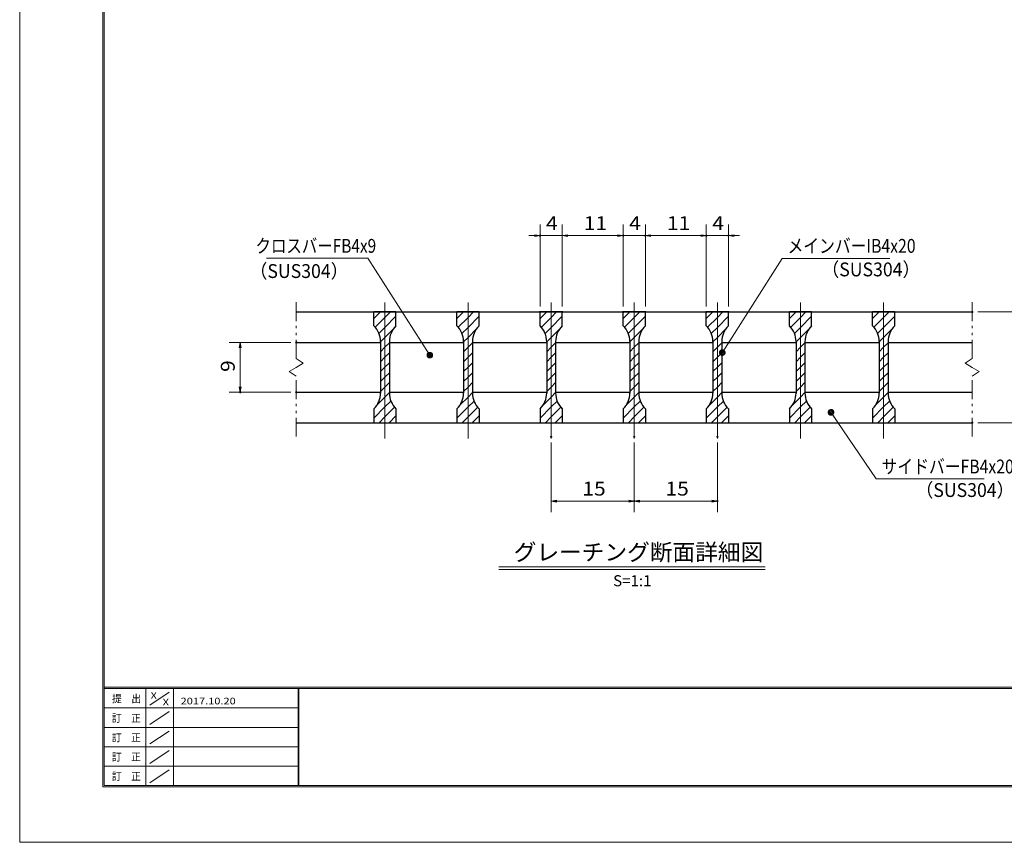
# Model space of a CAD drawing. Units: millimetres. Extents: x -1050 to 1050, y -743 to 742.
# Drawn here: x -1050 to -162, y -743 to 0 of the extents above; entities that cross this region are included whole.
import ezdxf

# ---------------------------------------------------------------- set-up
doc = ezdxf.new("R2010")
doc.units = ezdxf.units.MM
doc.header["$LTSCALE"] = 5
doc.linetypes.add('JWW_CENTER1', pattern=[6.773333, 4.233333, -0.846667, 0.846667, -0.846667])
doc.linetypes.add('JWW_PHANTOM1', pattern=[6.773333, 3.386667, -0.846667, 0.423333, -0.846667, 0.423333, -0.846667])
for name, color, linetype in [('7-図\u3000枠', 7, 'Continuous'), ('ハッチング', 7, 'Continuous'), ('中心線', 7, 'Continuous'), ('寸法注釈', 7, 'Continuous'), ('想像線', 7, 'Continuous'), ('蓋', 7, 'Continuous')]:
    doc.layers.add(name, color=color, linetype=linetype)
doc.styles.add('HG丸ｺﾞｼｯｸM-PRO', font='txt', dxfattribs={"height": 1})
doc.styles.add('ＭＳ ゴシック', font='txt', dxfattribs={"height": 1})

# ---------------------------------------------------------------- blocks, each defined once
blk = doc.blocks.new('_OPEN_0-1_')
at = {"layer": '寸法注釈', "color": 2, "linetype": 'Continuous', "lineweight": 5}
for p, q in [((-1, 0.17), (0, 0)), ((0, 0), (-1, -0.17)), ((0, 0), (-1, 0))]:
    blk.add_line(p, q, dxfattribs=at)
blk = doc.blocks.new('_Dot_0-1_')
at = {"layer": '寸法注釈', "color": 2, "linetype": 'Continuous', "lineweight": 5}
for p, q in [((-0.5, 0), (-1, 0)), ((-0.48, 0.12), (-0.5, 0.06)), ((-0.5, 0.06), (-0.5, 0)), ((-0.5, 0), (-0.5, -0.06)), ((0, 0), (-0.5, 0)), ((-0.5, 0), (0, 0)), ((-0.46, 0.18), (-0.48, 0.12)), ((-0.44, 0.24), (-0.46, 0.18)), ((-0.4, 0.29), (-0.44, 0.24)), ((-0.36, 0.34), (-0.4, 0.29)), ((-0.32, 0.39), (-0.36, 0.34)), ((-0.27, 0.42), (-0.32, 0.39)), ((-0.21, 0.45), (-0.27, 0.42)), ((-0.15, 0.48), (-0.21, 0.45)), ((-0.09, 0.49), (-0.15, 0.48)), ((-0.03, 0.5), (-0.09, 0.49)), ((0.03, 0.5), (-0.03, 0.5)), ((0.5, 0), (0, 0)), ((0, 0), (0, 0)), ((0, 0), (0, 0)), ((0, 0), (0, 0)), ((0, 0), (0, 0)), ((0, 0), (0, 0)), ((0, 0), (0, 0)), ((0, 0), (0, 0)), ((0, 0), (0, 0)), ((0, 0), (0, 0)), ((0, 0), (0, 0)), ((0, 0), (0, 0)), ((0, 0), (0, 0)), ((0, 0), (0, 0)), ((0, 0), (0, 0)), ((0, 0), (0, 0)), ((0, 0), (0, 0)), ((0, 0), (0, 0)), ((0, 0), (0, 0)), ((0, 0), (0, 0)), ((0, 0), (0, 0)), ((0, 0), (0, 0)), ((0, 0), (0, 0)), ((0, 0), (0, 0)), ((0, 0), (0, 0)), ((0, 0), (0, 0)), ((0, 0), (0, 0)), ((0, 0), (0, 0)), ((0, 0), (0, 0)), ((0, 0), (0, 0)), ((0, 0), (0, 0)), ((0, 0), (0, 0)), ((0, 0), (0, 0)), ((0, 0), (0, 0)), ((0, 0), (0, 0)), ((0, 0), (0, 0)), ((0, 0), (0, 0)), ((0, 0), (0, 0)), ((0, 0), (0, 0)), ((0, 0), (0, 0)), ((0, 0), (0, 0)), ((0, 0), (0, 0)), ((0, 0), (0, 0)), ((0, 0), (0, 0)), ((0, 0), (0, 0)), ((0, 0), (0, 0)), ((0, 0), (0, 0)), ((0, 0), (0, 0)), ((0, 0), (0, 0)), ((0, 0), (0, 0)), ((0, 0), (0, 0)), ((0, 0), (0.5, 0)), ((0.09, 0.49), (0.03, 0.5)), ((0.15, 0.48), (0.09, 0.49)), ((0.21, 0.45), (0.15, 0.48)), ((0.27, 0.42), (0.21, 0.45)), ((0.32, 0.39), (0.27, 0.42)), ((0.36, 0.34), (0.32, 0.39)), ((0.4, 0.29), (0.36, 0.34)), ((0.44, 0.24), (0.4, 0.29)), ((0.46, 0.18), (0.44, 0.24)), ((0.48, 0.12), (0.46, 0.18)), ((0.5, 0.06), (0.48, 0.12)), ((0.5, 0), (0.5, 0.06)), ((-0.5, -0.06), (-0.48, -0.12)), ((-0.48, -0.12), (-0.46, -0.18)), ((-0.46, -0.18), (-0.44, -0.24)), ((-0.44, -0.24), (-0.4, -0.29)), ((-0.4, -0.29), (-0.36, -0.34)), ((-0.36, -0.34), (-0.32, -0.39)), ((-0.32, -0.39), (-0.27, -0.42)), ((-0.27, -0.42), (-0.21, -0.45)), ((-0.21, -0.45), (-0.15, -0.48)), ((-0.15, -0.48), (-0.09, -0.49)), ((-0.09, -0.49), (-0.03, -0.5)), ((-0.03, -0.5), (0.03, -0.5)), ((0.03, -0.5), (0.09, -0.49)), ((0.09, -0.49), (0.15, -0.48)), ((0.15, -0.48), (0.21, -0.45)), ((0.21, -0.45), (0.27, -0.42)), ((0.27, -0.42), (0.32, -0.39)), ((0.32, -0.39), (0.36, -0.34)), ((0.36, -0.34), (0.4, -0.29)), ((0.4, -0.29), (0.44, -0.24)), ((0.44, -0.24), (0.46, -0.18)), ((0.46, -0.18), (0.48, -0.12)), ((0.48, -0.12), (0.5, -0.06)), ((0.5, -0.06), (0.5, 0))]:
    blk.add_line(p, q, dxfattribs=at)
at = {"layer": '寸法注釈', "color": 2, "linetype": 'Continuous', "lineweight": 20}
for p, q in [((0.49, 0.1), (-0.49, 0.1)), ((0.4, 0.3), (-0.4, 0.3)), ((0.46, -0.2), (-0.46, -0.2)), ((0.3, -0.4), (-0.3, -0.4))]:
    blk.add_line(p, q, dxfattribs=at)

msp = doc.modelspace()

# ---------------------------------------------------------------- linework, layer by layer
at = {"layer": '7-図\u3000枠', "color": 4, "linetype": 'Continuous', "lineweight": 5}
for p, q in [((-975, -692.5), (-975, 692.5)), ((-973.75, -691.25), (-973.75, 691.25)), ((998.75, -602.5), (-973.75, -602.5)), ((998.75, -603.75), (-973.75, -603.75)), ((-936.25, -691.19), (-936.25, -603.75)), ((-911.25, -603.75), (-911.25, -691.19)), ((-798.75, -603.75), (-798.75, -691.19)), ((-798, -603.75), (-798, -691.19)), ((-932.5, -618.61), (-915, -606.92)), ((-798.75, -621.25), (-973.75, -621.25)), ((-932.5, -636.25), (-915, -624.57)), ((-798.75, -638.75), (-973.75, -638.75)), ((-932.5, -653.75), (-915, -642.07)), ((-798.75, -656.25), (-973.75, -656.25)), ((-932.5, -671.25), (-915, -659.57)), ((-798.75, -673.75), (-973.75, -673.75)), ((-932.5, -688.75), (-915, -677.07)), ((1000, -692.5), (-975, -692.5)), ((998.75, -691.25), (-973.75, -691.25))]:
    msp.add_line(p, q, dxfattribs=at)
at = {"layer": 'DEFPOINTS', "color": 4, "linetype": 'Continuous', "lineweight": 5}
for p, q in [((-1050, -742.5), (-1050, 742.5)), ((1050, -742.5), (-1050, -742.5))]:
    msp.add_line(p, q, dxfattribs=at)
at = {"layer": 'DEFPOINTS', "color": 4, "linetype": 'Continuous', "lineweight": 5, "const_width": 1}
for points in [[(-579.95, -194.9, 0.414214), (-580.45, -194.4, 0.414214), (-580.95, -194.9, 0.414214), (-580.45, -195.4, 0.414214)], [(-504.95, -194.9, 0.414214), (-505.45, -194.4, 0.414214), (-505.95, -194.9, 0.414214), (-505.45, -195.4, 0.414214)], [(-484.95, -194.9, 0.414214), (-485.45, -194.4, 0.414214), (-485.95, -194.9, 0.414214), (-485.45, -195.4, 0.414214)], [(-429.95, -194.9, 0.414214), (-430.45, -194.4, 0.414214), (-430.95, -194.9, 0.414214), (-430.45, -195.4, 0.414214)], [(-409.95, -194.9, 0.414214), (-410.45, -194.4, 0.414214), (-410.95, -194.9, 0.414214), (-410.45, -195.4, 0.414214)], [(-579.95, -263.81, 0.414214), (-580.45, -263.31, 0.414214), (-580.95, -263.81, 0.414214), (-580.45, -264.31, 0.414214)], [(-559.95, -263.81, 0.414214), (-560.45, -263.31, 0.414214), (-560.95, -263.81, 0.414214), (-560.45, -264.31, 0.414214)], [(-559.95, -263.81, 0.414214), (-560.45, -263.31, 0.414214), (-560.95, -263.81, 0.414214), (-560.45, -264.31, 0.414214)], [(-504.95, -263.81, 0.414214), (-505.45, -263.31, 0.414214), (-505.95, -263.81, 0.414214), (-505.45, -264.31, 0.414214)], [(-504.95, -263.81, 0.414214), (-505.45, -263.31, 0.414214), (-505.95, -263.81, 0.414214), (-505.45, -264.31, 0.414214)], [(-484.95, -263.81, 0.414214), (-485.45, -263.31, 0.414214), (-485.95, -263.81, 0.414214), (-485.45, -264.31, 0.414214)], [(-484.95, -263.81, 0.414214), (-485.45, -263.31, 0.414214), (-485.95, -263.81, 0.414214), (-485.45, -264.31, 0.414214)], [(-429.95, -263.81, 0.414214), (-430.45, -263.31, 0.414214), (-430.95, -263.81, 0.414214), (-430.45, -264.31, 0.414214)], [(-429.95, -263.81, 0.414214), (-430.45, -263.31, 0.414214), (-430.95, -263.81, 0.414214), (-430.45, -264.31, 0.414214)], [(-409.95, -263.81, 0.414214), (-410.45, -263.31, 0.414214), (-410.95, -263.81, 0.414214), (-410.45, -264.31, 0.414214)], [(-189.95, -263.81, 0.414214), (-190.45, -263.31, 0.414214), (-190.95, -263.81, 0.414214), (-190.45, -264.31, 0.414214)], [(-799.95, -291.31, 0.414214), (-800.45, -290.81, 0.414214), (-800.95, -291.31, 0.414214), (-800.45, -291.81, 0.414214)], [(-850.49, -336.31, 0.414214), (-850.99, -335.81, 0.414214), (-851.49, -336.31, 0.414214), (-850.99, -336.81, 0.414214)], [(-799.95, -336.31, 0.414214), (-800.45, -335.81, 0.414214), (-800.95, -336.31, 0.414214), (-800.45, -336.81, 0.414214)], [(-189.95, -363.81, 0.414214), (-190.45, -363.31, 0.414214), (-190.95, -363.81, 0.414214), (-190.45, -364.31, 0.414214)], [(-569.95, -376.51, 0.414214), (-570.45, -376.01, 0.414214), (-570.95, -376.51, 0.414214), (-570.45, -377.01, 0.414214)], [(-494.95, -376.51, 0.414214), (-495.45, -376.01, 0.414214), (-495.95, -376.51, 0.414214), (-495.45, -377.01, 0.414214)], [(-494.95, -376.51, 0.414214), (-495.45, -376.01, 0.414214), (-495.95, -376.51, 0.414214), (-495.45, -377.01, 0.414214)], [(-419.95, -376.51, 0.414214), (-420.45, -376.01, 0.414214), (-420.95, -376.51, 0.414214), (-420.45, -377.01, 0.414214)], [(-494.95, -434.53, 0.414214), (-495.45, -434.03, 0.414214), (-495.95, -434.53, 0.414214), (-495.45, -435.03, 0.414214)], [(-419.95, -434.53, 0.414214), (-420.45, -434.03, 0.414214), (-420.95, -434.53, 0.414214), (-420.45, -435.03, 0.414214)]]:
    msp.add_lwpolyline(points, format="xyb", close=True, dxfattribs=at)
at = {"layer": 'ハッチング', "color": 4, "linetype": 'Continuous', "lineweight": 15}
for p, q in [((-730.45, -263.81), (-730.45, -276.31)), ((-720.45, -263.81), (-730.45, -263.81)), ((-730.45, -269.78), (-724.48, -263.81)), ((-720.45, -263.81), (-720.45, -363.81)), ((-710.45, -263.81), (-720.45, -263.81)), ((-720.45, -363.81), (-720.45, -263.81)), ((-720.45, -268.76), (-715.5, -263.81)), ((-710.45, -276.31), (-710.45, -263.81)), ((-655.45, -263.81), (-655.45, -276.31)), ((-645.45, -263.81), (-655.45, -263.81)), ((-655.45, -269.78), (-649.48, -263.81)), ((-645.45, -263.81), (-645.45, -363.81)), ((-635.45, -263.81), (-645.45, -263.81)), ((-645.45, -363.81), (-645.45, -263.81)), ((-645.45, -268.76), (-640.5, -263.81)), ((-635.45, -276.31), (-635.45, -263.81)), ((-580.45, -263.81), (-580.45, -276.31)), ((-570.45, -263.81), (-580.45, -263.81)), ((-580.45, -269.78), (-574.48, -263.81)), ((-570.45, -263.81), (-570.45, -363.81)), ((-560.45, -263.81), (-570.45, -263.81)), ((-570.45, -363.81), (-570.45, -263.81)), ((-570.45, -268.76), (-565.5, -263.81)), ((-560.45, -276.31), (-560.45, -263.81)), ((-505.45, -263.81), (-505.45, -276.31)), ((-495.45, -263.81), (-505.45, -263.81)), ((-505.45, -269.78), (-499.48, -263.81)), ((-495.45, -263.81), (-495.45, -363.81)), ((-485.45, -263.81), (-495.45, -263.81)), ((-495.45, -363.81), (-495.45, -263.81)), ((-495.45, -268.76), (-490.5, -263.81)), ((-485.45, -276.31), (-485.45, -263.81)), ((-430.45, -263.81), (-430.45, -276.31)), ((-420.45, -263.81), (-430.45, -263.81)), ((-430.45, -269.78), (-424.48, -263.81)), ((-420.45, -263.81), (-420.45, -363.81)), ((-410.45, -263.81), (-420.45, -263.81)), ((-420.45, -363.81), (-420.45, -263.81)), ((-420.45, -268.76), (-415.5, -263.81)), ((-410.45, -276.31), (-410.45, -263.81)), ((-355.45, -263.81), (-355.45, -276.31)), ((-345.45, -263.81), (-355.45, -263.81)), ((-355.45, -269.78), (-349.48, -263.81)), ((-345.45, -263.81), (-345.45, -363.81)), ((-335.45, -263.81), (-345.45, -263.81)), ((-345.45, -363.81), (-345.45, -263.81)), ((-345.45, -268.76), (-340.5, -263.81)), ((-335.45, -276.31), (-335.45, -263.81)), ((-280.45, -263.81), (-280.45, -276.31)), ((-270.45, -263.81), (-280.45, -263.81)), ((-280.45, -269.78), (-274.48, -263.81)), ((-270.45, -263.81), (-270.45, -363.81)), ((-260.45, -263.81), (-270.45, -263.81)), ((-270.45, -363.81), (-270.45, -263.81)), ((-270.45, -268.76), (-265.5, -263.81)), ((-260.45, -276.31), (-260.45, -263.81)), ((-729.31, -277.62), (-720.45, -268.76)), ((-720.45, -277.74), (-710.45, -267.74)), ((-654.31, -277.62), (-645.45, -268.76)), ((-645.45, -277.74), (-635.45, -267.74)), ((-579.31, -277.62), (-570.45, -268.76)), ((-570.45, -277.74), (-560.45, -267.74)), ((-504.31, -277.62), (-495.45, -268.76)), ((-495.45, -277.74), (-485.45, -267.74)), ((-429.31, -277.62), (-420.45, -268.76)), ((-420.45, -277.74), (-410.45, -267.74)), ((-354.31, -277.62), (-345.45, -268.76)), ((-345.45, -277.74), (-335.45, -267.74)), ((-279.31, -277.62), (-270.45, -268.76)), ((-270.45, -277.74), (-260.45, -267.74)), ((-725.92, -283.21), (-720.45, -277.74)), ((-720.45, -286.72), (-712.7, -278.97)), ((-650.92, -283.21), (-645.45, -277.74)), ((-645.45, -286.72), (-637.7, -278.97)), ((-575.92, -283.21), (-570.45, -277.74)), ((-570.45, -286.72), (-562.7, -278.97)), ((-500.92, -283.21), (-495.45, -277.74)), ((-495.45, -286.72), (-487.7, -278.97)), ((-425.92, -283.21), (-420.45, -277.74)), ((-420.45, -286.72), (-412.7, -278.97)), ((-350.92, -283.21), (-345.45, -277.74)), ((-345.45, -286.72), (-337.7, -278.97)), ((-275.92, -283.21), (-270.45, -277.74)), ((-270.45, -286.72), (-262.7, -278.97)), ((-724.45, -290.72), (-720.45, -286.72)), ((-724.45, -290.59), (-724.45, -337.03)), ((-720.45, -295.7), (-716.45, -291.7)), ((-716.45, -337.03), (-716.45, -290.59)), ((-649.45, -290.72), (-645.45, -286.72)), ((-649.45, -290.59), (-649.45, -337.03)), ((-645.45, -295.7), (-641.45, -291.7)), ((-641.45, -337.03), (-641.45, -290.59)), ((-574.45, -290.72), (-570.45, -286.72)), ((-574.45, -290.59), (-574.45, -337.03)), ((-570.45, -295.7), (-566.45, -291.7)), ((-566.45, -337.03), (-566.45, -290.59)), ((-499.45, -290.72), (-495.45, -286.72)), ((-499.45, -290.59), (-499.45, -337.03)), ((-495.45, -295.7), (-491.45, -291.7)), ((-491.45, -337.03), (-491.45, -290.59)), ((-424.45, -290.72), (-420.45, -286.72)), ((-424.45, -290.59), (-424.45, -337.03)), ((-420.45, -295.7), (-416.45, -291.7)), ((-416.45, -337.03), (-416.45, -290.59)), ((-349.45, -290.72), (-345.45, -286.72)), ((-349.45, -290.59), (-349.45, -337.03)), ((-345.45, -295.7), (-341.45, -291.7)), ((-341.45, -337.03), (-341.45, -290.59)), ((-274.45, -290.72), (-270.45, -286.72)), ((-274.45, -290.59), (-274.45, -337.03)), ((-270.45, -295.7), (-266.45, -291.7)), ((-266.45, -337.03), (-266.45, -290.59)), ((-724.45, -299.7), (-720.45, -295.7)), ((-720.45, -304.68), (-716.45, -300.68)), ((-649.45, -299.7), (-645.45, -295.7)), ((-645.45, -304.68), (-641.45, -300.68)), ((-574.45, -299.7), (-570.45, -295.7)), ((-570.45, -304.68), (-566.45, -300.68)), ((-499.45, -299.7), (-495.45, -295.7)), ((-495.45, -304.68), (-491.45, -300.68)), ((-424.45, -299.7), (-420.45, -295.7)), ((-420.45, -304.68), (-416.45, -300.68)), ((-349.45, -299.7), (-345.45, -295.7)), ((-345.45, -304.68), (-341.45, -300.68)), ((-274.45, -299.7), (-270.45, -295.7)), ((-270.45, -304.68), (-266.45, -300.68)), ((-724.45, -308.68), (-720.45, -304.68)), ((-720.45, -313.66), (-716.45, -309.66)), ((-649.45, -308.68), (-645.45, -304.68)), ((-645.45, -313.66), (-641.45, -309.66)), ((-574.45, -308.68), (-570.45, -304.68)), ((-570.45, -313.66), (-566.45, -309.66)), ((-499.45, -308.68), (-495.45, -304.68)), ((-495.45, -313.66), (-491.45, -309.66)), ((-424.45, -308.68), (-420.45, -304.68)), ((-420.45, -313.66), (-416.45, -309.66)), ((-349.45, -308.68), (-345.45, -304.68)), ((-345.45, -313.66), (-341.45, -309.66)), ((-274.45, -308.68), (-270.45, -304.68)), ((-270.45, -313.66), (-266.45, -309.66)), ((-724.45, -317.66), (-720.45, -313.66)), ((-720.45, -322.64), (-716.45, -318.64)), ((-649.45, -317.66), (-645.45, -313.66)), ((-645.45, -322.64), (-641.45, -318.64)), ((-574.45, -317.66), (-570.45, -313.66)), ((-570.45, -322.64), (-566.45, -318.64)), ((-499.45, -317.66), (-495.45, -313.66)), ((-495.45, -322.64), (-491.45, -318.64)), ((-424.45, -317.66), (-420.45, -313.66)), ((-420.45, -322.64), (-416.45, -318.64)), ((-349.45, -317.66), (-345.45, -313.66)), ((-345.45, -322.64), (-341.45, -318.64)), ((-274.45, -317.66), (-270.45, -313.66)), ((-270.45, -322.64), (-266.45, -318.64)), ((-724.45, -326.64), (-720.45, -322.64)), ((-720.45, -331.62), (-716.45, -327.62)), ((-649.45, -326.64), (-645.45, -322.64)), ((-645.45, -331.62), (-641.45, -327.62)), ((-574.45, -326.64), (-570.45, -322.64)), ((-570.45, -331.62), (-566.45, -327.62)), ((-499.45, -326.64), (-495.45, -322.64)), ((-495.45, -331.62), (-491.45, -327.62)), ((-424.45, -326.64), (-420.45, -322.64)), ((-420.45, -331.62), (-416.45, -327.62)), ((-349.45, -326.64), (-345.45, -322.64)), ((-345.45, -331.62), (-341.45, -327.62)), ((-274.45, -326.64), (-270.45, -322.64)), ((-270.45, -331.62), (-266.45, -327.62)), ((-724.45, -335.62), (-720.45, -331.62)), ((-720.45, -340.6), (-716.45, -336.6)), ((-649.45, -335.62), (-645.45, -331.62)), ((-645.45, -340.6), (-641.45, -336.6)), ((-574.45, -335.62), (-570.45, -331.62)), ((-570.45, -340.6), (-566.45, -336.6)), ((-499.45, -335.62), (-495.45, -331.62)), ((-495.45, -340.6), (-491.45, -336.6)), ((-424.45, -335.62), (-420.45, -331.62)), ((-420.45, -340.6), (-416.45, -336.6)), ((-349.45, -335.62), (-345.45, -331.62)), ((-345.45, -340.6), (-341.45, -336.6)), ((-274.45, -335.62), (-270.45, -331.62)), ((-270.45, -340.6), (-266.45, -336.6)), ((-727.71, -347.86), (-720.45, -340.6)), ((-720.45, -349.58), (-715.06, -344.19)), ((-652.71, -347.86), (-645.45, -340.6)), ((-645.45, -349.58), (-640.06, -344.19)), ((-577.71, -347.86), (-570.45, -340.6)), ((-570.45, -349.58), (-565.06, -344.19)), ((-502.71, -347.86), (-495.45, -340.6)), ((-495.45, -349.58), (-490.06, -344.19)), ((-427.71, -347.86), (-420.45, -340.6)), ((-420.45, -349.58), (-415.06, -344.19)), ((-352.71, -347.86), (-345.45, -340.6)), ((-345.45, -349.58), (-340.06, -344.19)), ((-277.71, -347.86), (-270.45, -340.6)), ((-270.45, -349.58), (-265.06, -344.19)), ((-730.45, -359.58), (-720.45, -349.58)), ((-730.45, -351.31), (-730.45, -363.81)), ((-720.45, -358.56), (-711.73, -349.84)), ((-710.45, -363.81), (-710.45, -351.31)), ((-655.45, -359.58), (-645.45, -349.58)), ((-655.45, -351.31), (-655.45, -363.81)), ((-645.45, -358.56), (-636.73, -349.84)), ((-635.45, -363.81), (-635.45, -351.31)), ((-580.45, -359.58), (-570.45, -349.58)), ((-580.45, -351.31), (-580.45, -363.81)), ((-570.45, -358.56), (-561.73, -349.84)), ((-560.45, -363.81), (-560.45, -351.31)), ((-505.45, -359.58), (-495.45, -349.58)), ((-505.45, -351.31), (-505.45, -363.81)), ((-495.45, -358.56), (-486.73, -349.84)), ((-485.45, -363.81), (-485.45, -351.31)), ((-430.45, -359.58), (-420.45, -349.58)), ((-430.45, -351.31), (-430.45, -363.81)), ((-420.45, -358.56), (-411.73, -349.84)), ((-410.45, -363.81), (-410.45, -351.31)), ((-355.45, -359.58), (-345.45, -349.58)), ((-355.45, -351.31), (-355.45, -363.81)), ((-345.45, -358.56), (-336.73, -349.84)), ((-335.45, -363.81), (-335.45, -351.31)), ((-280.45, -359.58), (-270.45, -349.58)), ((-280.45, -351.31), (-280.45, -363.81)), ((-270.45, -358.56), (-261.73, -349.84)), ((-260.45, -363.81), (-260.45, -351.31)), ((-730.45, -363.81), (-720.45, -363.81)), ((-725.7, -363.81), (-720.45, -358.56)), ((-720.45, -363.81), (-710.45, -363.81)), ((-716.72, -363.81), (-710.45, -357.54)), ((-655.45, -363.81), (-645.45, -363.81)), ((-650.7, -363.81), (-645.45, -358.56)), ((-645.45, -363.81), (-635.45, -363.81)), ((-641.72, -363.81), (-635.45, -357.54)), ((-580.45, -363.81), (-570.45, -363.81)), ((-575.7, -363.81), (-570.45, -358.56)), ((-570.45, -363.81), (-560.45, -363.81)), ((-566.72, -363.81), (-560.45, -357.54)), ((-505.45, -363.81), (-495.45, -363.81)), ((-500.7, -363.81), (-495.45, -358.56)), ((-495.45, -363.81), (-485.45, -363.81)), ((-491.72, -363.81), (-485.45, -357.54)), ((-430.45, -363.81), (-420.45, -363.81)), ((-425.7, -363.81), (-420.45, -358.56)), ((-420.45, -363.81), (-410.45, -363.81)), ((-416.72, -363.81), (-410.45, -357.54)), ((-355.45, -363.81), (-345.45, -363.81)), ((-350.7, -363.81), (-345.45, -358.56)), ((-345.45, -363.81), (-335.45, -363.81)), ((-341.72, -363.81), (-335.45, -357.54)), ((-280.45, -363.81), (-270.45, -363.81)), ((-275.7, -363.81), (-270.45, -358.56)), ((-270.45, -363.81), (-260.45, -363.81)), ((-266.72, -363.81), (-260.45, -357.54))]:
    msp.add_line(p, q, dxfattribs=at)
for centre, start, end in [((-744.45, -290.59), 0, 45.573), ((-696.45, -290.59), 134.427, 180), ((-669.45, -290.59), 0, 45.573), ((-621.45, -290.59), 134.427, 180), ((-594.45, -290.59), 0, 45.573), ((-546.45, -290.59), 134.427, 180), ((-519.45, -290.59), 0, 45.573), ((-471.45, -290.59), 134.427, 180), ((-444.45, -290.59), 0, 45.573), ((-396.45, -290.59), 134.427, 180), ((-369.45, -290.59), 0, 45.573), ((-321.45, -290.59), 134.427, 180), ((-294.45, -290.59), 0, 45.573), ((-246.45, -290.59), 134.427, 180), ((-744.45, -337.03), 314.427, 0), ((-696.45, -337.03), 180, 225.573), ((-669.45, -337.03), 314.427, 0), ((-621.45, -337.03), 180, 225.573), ((-594.45, -337.03), 314.427, 0), ((-546.45, -337.03), 180, 225.573), ((-519.45, -337.03), 314.427, 0), ((-471.45, -337.03), 180, 225.573), ((-444.45, -337.03), 314.427, 0), ((-396.45, -337.03), 180, 225.573), ((-369.45, -337.03), 314.427, 0), ((-321.45, -337.03), 180, 225.573), ((-294.45, -337.03), 314.427, 0), ((-246.45, -337.03), 180, 225.573)]:
    msp.add_arc(centre, 20, start, end, dxfattribs=at)
at = {"layer": '中心線', "color": 6, "linetype": 'JWW_CENTER1', "lineweight": 18}
for p, q in [((-720.45, -378.04), (-720.45, -251.11)), ((-645.45, -378.04), (-645.45, -251.11)), ((-570.45, -378.04), (-570.45, -251.11)), ((-495.45, -378.04), (-495.45, -251.11)), ((-420.45, -378.04), (-420.45, -251.11)), ((-345.45, -378.04), (-345.45, -251.11)), ((-270.45, -378.04), (-270.45, -251.11))]:
    msp.add_line(p, q, dxfattribs=at)
at = {"layer": '寸法注釈', "color": 2, "linetype": 'Continuous', "lineweight": 18}
for p, q in [((-580.45, -258.81), (-580.45, -184.9)), ((-560.45, -258.81), (-560.45, -184.9)), ((-560.45, -258.81), (-560.45, -184.9)), ((-505.45, -258.81), (-505.45, -184.9)), ((-505.45, -258.81), (-505.45, -184.9)), ((-485.45, -258.81), (-485.45, -184.9)), ((-485.45, -258.81), (-485.45, -184.9)), ((-430.45, -258.81), (-430.45, -184.9)), ((-430.45, -258.81), (-430.45, -184.9)), ((-410.45, -258.81), (-410.45, -184.9)), ((-585.45, -194.9), (-590.45, -194.9)), ((-560.45, -194.9), (-580.45, -194.9)), ((-555.45, -194.9), (-510.45, -194.9)), ((-555.45, -194.9), (-550.45, -194.9)), ((-510.45, -194.9), (-515.45, -194.9)), ((-505.45, -194.9), (-485.45, -194.9)), ((-480.45, -194.9), (-475.45, -194.9)), ((-480.45, -194.9), (-435.45, -194.9)), ((-435.45, -194.9), (-440.45, -194.9)), ((-430.45, -194.9), (-410.45, -194.9)), ((-405.45, -194.9), (-400.45, -194.9)), ((-827.19, -215.38), (-736.01, -215.38)), ((-736.01, -215.38), (-680.46, -301.96)), ((-361.95, -215.42), (-415.47, -299.67)), ((-264.76, -215.42), (-361.95, -215.42)), ((-185.45, -263.81), (-130.28, -263.81)), ((-805.45, -291.31), (-860.99, -291.31)), ((-850.99, -296.31), (-850.99, -331.31)), ((-805.45, -336.31), (-860.99, -336.31)), ((-277.05, -414.55), (-317.36, -355.23)), ((-185.45, -363.81), (-130.28, -363.81)), ((-570.45, -381.51), (-570.45, -444.53)), ((-495.45, -381.51), (-495.45, -444.53)), ((-495.45, -381.51), (-495.45, -444.53)), ((-420.45, -381.51), (-420.45, -444.53)), ((-179.86, -414.55), (-277.05, -414.55)), ((-565.45, -434.53), (-500.45, -434.53)), ((-490.45, -434.53), (-425.45, -434.53)), ((-617.58, -493.83), (-377.37, -493.83)), ((-617.58, -496.33), (-377.37, -496.33))]:
    msp.add_line(p, q, dxfattribs=at)
at = {"layer": '想像線', "color": 4, "linetype": 'JWW_PHANTOM1', "lineweight": 15}
for p, q in [((-800.45, -305.86), (-800.45, -251.31)), ((-190.45, -305.86), (-190.45, -251.31)), ((-800.45, -305.86), (-794.16, -310.07)), ((-794.16, -310.07), (-800.45, -313.81)), ((-190.45, -305.86), (-196.74, -310.07)), ((-196.74, -310.07), (-190.45, -313.81)), ((-806.74, -317.54), (-800.45, -313.81)), ((-800.45, -321.76), (-806.74, -317.54)), ((-184.16, -317.54), (-190.45, -313.81)), ((-190.45, -321.76), (-184.16, -317.54)), ((-800.45, -376.31), (-800.45, -321.76)), ((-190.45, -376.31), (-190.45, -321.76))]:
    msp.add_line(p, q, dxfattribs=at)
at = {"layer": '蓋', "color": 5, "linetype": 'Continuous', "lineweight": 25}
for p, q in [((-800.45, -263.81), (-190.45, -263.81)), ((-710.45, -263.81), (-730.45, -263.81)), ((-730.45, -276.31), (-730.45, -263.81)), ((-710.45, -276.31), (-710.45, -263.81)), ((-635.45, -263.81), (-655.45, -263.81)), ((-655.45, -276.31), (-655.45, -263.81)), ((-635.45, -276.31), (-635.45, -263.81)), ((-560.45, -263.81), (-580.45, -263.81)), ((-580.45, -276.31), (-580.45, -263.81)), ((-560.45, -276.31), (-560.45, -263.81)), ((-485.45, -263.81), (-505.45, -263.81)), ((-505.45, -276.31), (-505.45, -263.81)), ((-485.45, -276.31), (-485.45, -263.81)), ((-430.45, -276.31), (-430.45, -263.81)), ((-410.45, -263.81), (-430.45, -263.81)), ((-410.45, -276.31), (-410.45, -263.81)), ((-335.45, -263.81), (-355.45, -263.81)), ((-355.45, -276.31), (-355.45, -263.81)), ((-335.45, -276.31), (-335.45, -263.81)), ((-260.45, -263.81), (-280.45, -263.81)), ((-280.45, -276.31), (-280.45, -263.81)), ((-260.45, -276.31), (-260.45, -263.81)), ((-800.45, -291.31), (-724.45, -291.31)), ((-724.45, -290.59), (-724.45, -337.03)), ((-716.45, -290.59), (-716.45, -337.03)), ((-716.45, -291.31), (-649.45, -291.31)), ((-649.45, -290.59), (-649.45, -337.03)), ((-641.45, -290.59), (-641.45, -337.03)), ((-641.45, -291.31), (-574.45, -291.31)), ((-574.45, -290.59), (-574.45, -337.03)), ((-566.45, -290.59), (-566.45, -337.03)), ((-566.45, -291.31), (-499.45, -291.31)), ((-499.45, -290.59), (-499.45, -337.03)), ((-491.45, -290.59), (-491.45, -337.03)), ((-491.45, -291.31), (-424.45, -291.31)), ((-424.45, -290.59), (-424.45, -337.03)), ((-416.45, -290.59), (-416.45, -337.03)), ((-416.45, -291.31), (-349.45, -291.31)), ((-349.45, -290.59), (-349.45, -337.03)), ((-341.45, -290.59), (-341.45, -337.03)), ((-341.45, -291.31), (-274.45, -291.31)), ((-274.45, -290.59), (-274.45, -337.03)), ((-266.45, -290.59), (-266.45, -337.03)), ((-266.45, -291.31), (-190.45, -291.31)), ((-800.45, -336.31), (-724.45, -336.31)), ((-716.45, -336.31), (-649.45, -336.31)), ((-641.45, -336.31), (-574.45, -336.31)), ((-566.45, -336.31), (-499.45, -336.31)), ((-491.45, -336.31), (-424.45, -336.31)), ((-416.45, -336.31), (-349.45, -336.31)), ((-341.45, -336.31), (-274.45, -336.31)), ((-266.45, -336.31), (-190.45, -336.31)), ((-730.45, -351.31), (-730.45, -363.81)), ((-710.45, -351.31), (-710.45, -363.81)), ((-655.45, -351.31), (-655.45, -363.81)), ((-635.45, -351.31), (-635.45, -363.81)), ((-580.45, -351.31), (-580.45, -363.81)), ((-560.45, -351.31), (-560.45, -363.81)), ((-505.45, -351.31), (-505.45, -363.81)), ((-485.45, -351.31), (-485.45, -363.81)), ((-430.45, -351.31), (-430.45, -363.81)), ((-410.45, -351.31), (-410.45, -363.81)), ((-355.45, -351.31), (-355.45, -363.81)), ((-335.45, -351.31), (-335.45, -363.81)), ((-280.45, -351.31), (-280.45, -363.81)), ((-260.45, -351.31), (-260.45, -363.81)), ((-800.45, -363.81), (-190.45, -363.81)), ((-730.45, -363.81), (-710.45, -363.81)), ((-655.45, -363.81), (-635.45, -363.81)), ((-580.45, -363.81), (-560.45, -363.81)), ((-505.45, -363.81), (-485.45, -363.81)), ((-430.45, -363.81), (-410.45, -363.81)), ((-355.45, -363.81), (-335.45, -363.81)), ((-280.45, -363.81), (-260.45, -363.81))]:
    msp.add_line(p, q, dxfattribs=at)
for centre, start, end in [((-744.45, -290.59), 0, 45.573), ((-696.45, -290.59), 134.427, 180), ((-669.45, -290.59), 0, 45.573), ((-621.45, -290.59), 134.427, 180), ((-594.45, -290.59), 0, 45.573), ((-546.45, -290.59), 134.427, 180), ((-519.45, -290.59), 0, 45.573), ((-471.45, -290.59), 134.427, 180), ((-444.45, -290.59), 0, 45.573), ((-396.45, -290.59), 134.427, 180), ((-369.45, -290.59), 0, 45.573), ((-321.45, -290.59), 134.427, 180), ((-294.45, -290.59), 0, 45.573), ((-246.45, -290.59), 134.427, 180), ((-744.45, -337.03), 314.427, 0), ((-696.45, -337.03), 180, 225.573), ((-669.45, -337.03), 314.427, 0), ((-621.45, -337.03), 180, 225.573), ((-594.45, -337.03), 314.427, 0), ((-546.45, -337.03), 180, 225.573), ((-519.45, -337.03), 314.427, 0), ((-471.45, -337.03), 180, 225.573), ((-444.45, -337.03), 314.427, 0), ((-396.45, -337.03), 180, 225.573), ((-369.45, -337.03), 314.427, 0), ((-321.45, -337.03), 180, 225.573), ((-294.45, -337.03), 314.427, 0), ((-246.45, -337.03), 180, 225.573)]:
    msp.add_arc(centre, 20, start, end, dxfattribs=at)

# ---------------------------------------------------------------- block references
at = {"layer": '寸法注釈', "color": 2, "linetype": 'Continuous', "lineweight": 18, "xscale": 5, "yscale": 5}
for p in [(-580.45, -194.9), (-505.45, -194.9), (-505.45, -194.9), (-430.45, -194.9), (-430.45, -194.9), (-495.45, -434.53), (-420.45, -434.53)]:
    msp.add_blockref('_OPEN_0-1_', p, dxfattribs=at)
for name, p, rotation in [('_OPEN_0-1_', (-560.45, -194.9), 180), ('_OPEN_0-1_', (-560.45, -194.9), 180), ('_OPEN_0-1_', (-485.45, -194.9), 180), ('_OPEN_0-1_', (-485.45, -194.9), 180), ('_OPEN_0-1_', (-410.45, -194.9), 180), ('_OPEN_0-1_', (-850.99, -291.31), 90), ('_Dot_0-1_', (-679.92, -302.8), 303.1513916190209), ('_Dot_0-1_', (-416.01, -300.51), 237.0963807042516), ('_OPEN_0-1_', (-850.99, -336.31), 270), ('_Dot_0-1_', (-317.94, -354.41), 124.8530788013465), ('_OPEN_0-1_', (-570.45, -434.53), 180), ('_OPEN_0-1_', (-495.45, -434.53), 180)]:
    msp.add_blockref(name, p, dxfattribs=dict(at, rotation=rotation))

# ---------------------------------------------------------------- texts
at = {"layer": '7-図\u3000枠', "color": 5, "linetype": 'Continuous', "lineweight": 5, "style": 'ＭＳ ゴシック'}
for s, height, width, p in [('提\u3000出', 7.01, 0.90865, (-966.59, -616.26)), ('X', 5.98, 1.21972, (-931.9, -612.97)), ('X', 5.98, 1.21972, (-921, -618.92)), ('2017.10.20', 5.982, 1.21972, (-904.8, -618.01)), ('訂\u3000正', 7.01, 0.90865, (-966.76, -633.9)), ('訂\u3000正', 7.01, 0.90865, (-966.76, -651.4)), ('訂\u3000正', 7.01, 0.90865, (-966.76, -668.9)), ('訂\u3000正', 7.01, 0.90865, (-966.76, -686.4))]:
    msp.add_text(s, height=height, dxfattribs=dict(at, width=width)).set_placement(p)
at = {"layer": '寸法注釈', "color": 7, "linetype": 'Continuous', "lineweight": 18}
for s, height, style, width, p in [('4', 12.5, 'ＭＳ ゴシック', 1.115358, (-575.04, -189.9)), ('11', 12.497, 'ＭＳ ゴシック', 1.115358, (-541.03, -189.9)), ('4', 12.5, 'ＭＳ ゴシック', 1.115358, (-500.04, -189.9)), ('11', 12.497, 'ＭＳ ゴシック', 1.115358, (-466.03, -189.9)), ('4', 12.5, 'ＭＳ ゴシック', 1.115358, (-425.04, -189.9)), ('クロスバーFB4x9', 12.497, 'ＭＳ ゴシック', 0.81695, (-837.21, -210.38)), ('メインバーIB4x20', 12.5, 'ＭＳ ゴシック', 0.835387, (-357.18, -210.42)), ('（SUS304）', 12.497, 'ＭＳ ゴシック', 0.936313, (-842.47, -233.14)), ('（SUS304）', 12.497, 'ＭＳ ゴシック', 0.936313, (-326.47, -231.66)), ('サイドバーFB4x20', 12.5, 'ＭＳ ゴシック', 0.835387, (-272.28, -409.55)), ('15', 12.497, 'ＭＳ ゴシック', 1.115358, (-542.34, -429.53)), ('15', 12.497, 'ＭＳ ゴシック', 1.115358, (-467.34, -429.53)), ('（SUS304）', 12.497, 'ＭＳ ゴシック', 0.936313, (-241.57, -430.8)), ('グレーチング断面詳細図', 15.0069, 'HG丸ｺﾞｼｯｸM-PRO', 0.999537, (-604.21, -488.1))]:
    msp.add_text(s, height=height, dxfattribs=dict(at, style=style, width=width)).set_placement(p)
at = {"layer": '寸法注釈', "color": 7, "linetype": 'Continuous', "lineweight": 18, "style": 'ＭＳ ゴシック', "width": 1.115358}
msp.add_text('9', height=12.5, rotation=90, dxfattribs=at).set_placement((-855.99, -317.96))
at = {"layer": '寸法注釈', "color": 7, "linetype": 'Continuous', "lineweight": 18, "style": 'HG丸ｺﾞｼｯｸM-PRO'}
msp.add_text('S=1:1', height=10, dxfattribs=at).set_placement((-514.55, -511.39))

doc.saveas('drawing.dxf')
